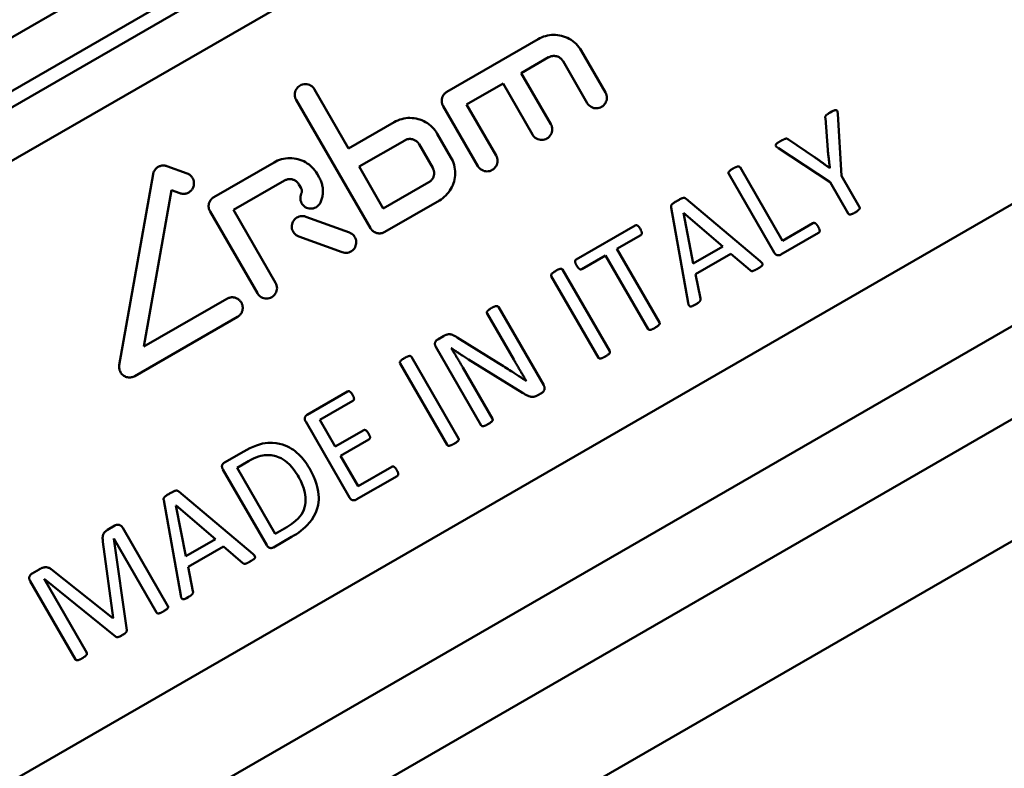
# Model space of a CAD drawing. Extents: x 399 to 5882, y 105 to 594.
# Drawn here: x 450 to 480, y 227 to 250 of the extents above; entities that cross this region are included whole.
import ezdxf

# ---------------------------------------------------------------- set-up
doc = ezdxf.new("R2010")
doc.units = 0
doc.layers.add('AM_0', color=7, linetype='CONTINUOUS', lineweight=50)

# ---------------------------------------------------------------- blocks, each defined once
blk = doc.blocks.new('1_2')
at = {"layer": 'AM_0'}
for p, q in [((36.567, 19.182), (76.404, 42.182)), ((37.782, 18.25), (76.604, 40.664)), ((38.367, 18.093), (76.447, 40.079)), ((39.581, 17.161), (76.647, 38.561)), ((64.306, 25.899), (67.078, 27.499)), ((69.125, 25.873), (68.389, 27.148)), ((67.398, 26.945), (66.566, 26.465)), ((67.835, 26.828), (68.571, 25.553)), ((67.462, 24.913), (66.566, 26.465)), ((66.012, 26.145), (64.903, 25.505)), ((66.012, 26.145), (66.908, 24.593)), ((61.313, 24.171), (60.276, 25.968)), ((59.722, 25.648), (61.975, 21.745)), ((64.189, 25.462), (65.245, 23.633)), ((65.799, 23.953), (64.903, 25.505)), ((76.192, 25.22), (76.303, 23.339)), ((61.313, 24.171), (62.699, 24.971)), ((75.886, 24.133), (75.816, 25.088)), ((64.426, 23.899), (64.01, 24.62)), ((63.019, 24.417), (61.633, 23.617)), ((63.456, 24.3), (63.872, 23.579)), ((74.698, 24.445), (75.486, 23.908)), ((75.959, 23.14), (74.384, 24.176)), ((50.834, 4.777), (83.572, 23.678)), ((57.216, 22.692), (59.045, 23.748)), ((54.34, 17.574), (55.365, 23.387)), ((55.789, 23.632), (56.4, 23.409)), ((60.42, 23.286), (60.356, 23.397)), ((62.369, 22.342), (61.633, 23.617)), ((72.875, 23.399), (74.258, 21.004)), ((74.511, 21.361), (73.219, 23.598)), ((75.948, 23.57), (75.953, 23.573)), ((59.365, 23.194), (57.813, 22.298)), ((59.802, 23.077), (59.866, 22.966)), ((62.369, 22.342), (63.755, 23.142)), ((75.959, 23.14), (76.509, 22.186)), ((76.853, 22.385), (76.303, 23.339)), ((55.929, 22.9), (55.089, 18.139)), ((56.181, 22.808), (55.929, 22.9)), ((64.075, 22.588), (62.412, 21.628)), ((71.58, 22.639), (73.836, 20.737)), ((57.099, 22.255), (58.539, 19.761)), ((59.093, 20.081), (57.813, 22.298)), ((71.642, 19.473), (71.124, 22.375)), ((71.497, 22.213), (71.796, 20.665)), ((72.696, 21.185), (71.5, 22.215)), ((60.015, 22.094), (61.336, 21.613)), ((74.511, 21.361), (75.438, 21.896)), ((68.235, 20.788), (70.033, 21.826)), ((75.609, 21.598), (74.465, 20.938)), ((61.117, 21.011), (59.796, 21.492)), ((70.202, 21.534), (69.475, 21.114)), ((70.769, 18.872), (69.475, 21.114)), ((71.796, 20.665), (72.696, 21.185)), ((72.944, 20.964), (71.868, 20.343)), ((73.527, 20.461), (72.944, 20.964)), ((69.131, 20.915), (68.404, 20.496)), ((69.131, 20.915), (70.425, 18.673)), ((69.257, 17.999), (67.823, 20.482)), ((67.479, 20.284), (68.913, 17.8)), ((71.868, 20.343), (72.014, 19.601)), ((54.119, 2.962), (83.586, 19.975)), ((55.089, 18.139), (57.614, 19.597)), ((67.247, 16.962), (65.869, 19.348)), ((57.934, 19.042), (54.815, 17.241)), ((65.525, 19.149), (66.336, 17.744)), ((64.027, 18.359), (64.195, 18.456)), ((64.614, 18.418), (65.876, 17.634)), ((63.969, 18.127), (65.346, 15.741)), ((64.441, 18.091), (64.437, 18.088)), ((64.658, 15.344), (63.224, 17.827)), ((66.599, 16.731), (64.962, 17.747)), ((62.88, 17.629), (64.314, 15.145)), ((65.69, 15.94), (64.789, 17.501)), ((60.055, 16.066), (61.282, 16.774)), ((57.657, 2.17), (82.817, 16.695)), ((61.447, 16.489), (60.437, 15.906)), ((67.181, 16.726), (67.069, 16.661)), ((60.906, 15.093), (60.437, 15.906)), ((60.009, 15.854), (61.341, 13.546)), ((60.906, 15.093), (61.772, 15.593)), ((61.933, 15.315), (61.067, 14.815)), ((57.538, 14.612), (58.123, 14.95)), ((61.6, 13.891), (61.067, 14.815)), ((57.491, 14.4), (58.823, 12.092)), ((58.268, 14.654), (57.919, 14.452)), ((59.081, 12.44), (57.919, 14.452)), ((61.6, 13.891), (62.625, 14.482)), ((62.79, 14.197), (61.548, 13.48)), ((56.146, 13.727), (58.401, 11.826)), ((56.207, 10.562), (55.689, 13.464)), ((56.065, 13.304), (56.063, 13.302)), ((56.063, 13.302), (56.361, 11.754)), ((57.261, 12.274), (56.065, 13.304)), ((60.358, 0.018), (83.282, 13.253)), ((53.983, 12.56), (54.205, 12.688)), ((55.817, 10.24), (54.444, 12.618)), ((59.081, 12.44), (59.435, 12.644)), ((54.168, 12.29), (54.564, 9.503)), ((54.173, 12.293), (55.473, 10.041)), ((59.579, 12.343), (59.03, 12.026)), ((54.152, 9.88), (53.841, 12.192)), ((56.361, 11.754), (57.261, 12.274)), ((57.509, 12.053), (56.434, 11.431)), ((58.092, 11.55), (57.509, 12.053)), ((56.434, 11.431), (56.579, 10.689)), ((51.685, 11.233), (51.897, 11.356)), ((52.321, 11.321), (54.142, 9.874)), ((51.631, 10.994), (53.005, 8.616)), ((52.051, 11.067), (52.049, 11.066)), ((53.349, 8.814), (52.049, 11.066)), ((54.228, 9.309), (52.051, 11.067)), ((54.142, 9.874), (54.152, 9.88))]:
    blk.add_line(p, q, dxfattribs=at)
at = {"layer": 'AM_0', "flags": 128}
for points in [[(68.389, 27.148), (68.356, 27.201), (68.318, 27.253), (68.277, 27.303), (68.232, 27.351), (68.184, 27.395), (68.133, 27.436), (68.079, 27.474), (68.024, 27.507), (67.967, 27.536), (67.909, 27.561), (67.851, 27.582), (67.793, 27.599), (67.733, 27.611), (67.672, 27.621), (67.61, 27.626), (67.548, 27.628), (67.485, 27.625), (67.423, 27.618), (67.361, 27.607), (67.301, 27.592), (67.242, 27.574), (67.185, 27.552), (67.13, 27.527), (67.078, 27.499)], [(67.398, 26.945), (67.415, 26.954), (67.433, 26.962), (67.452, 26.97), (67.472, 26.976), (67.492, 26.981), (67.513, 26.985), (67.533, 26.987), (67.554, 26.988), (67.575, 26.987), (67.596, 26.985), (67.616, 26.982), (67.636, 26.978), (67.655, 26.972), (67.675, 26.965), (67.694, 26.957), (67.713, 26.947), (67.732, 26.936), (67.75, 26.924), (67.767, 26.91), (67.783, 26.895), (67.797, 26.879), (67.811, 26.863), (67.824, 26.846), (67.835, 26.828)], [(60.276, 25.968), (60.253, 26.002), (60.225, 26.034), (60.193, 26.062), (60.158, 26.086), (60.12, 26.104), (60.082, 26.117), (60.041, 26.125), (59.999, 26.128), (59.957, 26.125), (59.915, 26.117), (59.875, 26.103), (59.839, 26.085), (59.805, 26.063), (59.773, 26.035), (59.745, 26.003), (59.721, 25.968), (59.703, 25.93), (59.69, 25.891), (59.682, 25.851), (59.679, 25.809), (59.681, 25.766), (59.69, 25.725), (59.703, 25.685), (59.722, 25.648)], [(64.306, 25.899), (64.289, 25.888), (64.273, 25.877), (64.257, 25.863), (64.241, 25.849), (64.227, 25.834), (64.213, 25.818), (64.201, 25.8), (64.19, 25.782), (64.18, 25.764), (64.171, 25.745), (64.164, 25.726), (64.158, 25.706), (64.153, 25.686), (64.149, 25.666), (64.147, 25.645), (64.146, 25.624), (64.147, 25.603), (64.149, 25.581), (64.152, 25.56), (64.157, 25.539), (64.164, 25.519), (64.171, 25.499), (64.18, 25.48), (64.189, 25.462)], [(68.571, 25.553), (68.594, 25.518), (68.623, 25.485), (68.657, 25.456), (68.693, 25.433), (68.732, 25.415), (68.771, 25.402), (68.811, 25.395), (68.853, 25.393), (68.894, 25.396), (68.935, 25.405), (68.973, 25.419), (69.008, 25.436), (69.041, 25.458), (69.072, 25.485), (69.1, 25.515), (69.123, 25.55), (69.142, 25.587), (69.156, 25.625), (69.164, 25.665), (69.168, 25.707), (69.166, 25.751), (69.157, 25.794), (69.144, 25.835), (69.125, 25.873)], [(75.961, 25.265), (75.941, 25.254), (75.924, 25.243), (75.909, 25.234), (75.897, 25.226), (75.886, 25.219), (75.877, 25.212), (75.869, 25.206), (75.862, 25.201), (75.855, 25.195), (75.849, 25.19), (75.843, 25.184), (75.838, 25.179), (75.833, 25.174), (75.829, 25.169), (75.825, 25.164), (75.822, 25.158), (75.819, 25.153), (75.816, 25.147), (75.814, 25.141), (75.812, 25.133), (75.811, 25.124), (75.811, 25.113), (75.813, 25.1), (75.816, 25.088)], [(76.192, 25.22), (76.191, 25.23), (76.191, 25.24), (76.19, 25.25), (76.188, 25.261), (76.187, 25.271), (76.185, 25.281), (76.183, 25.291), (76.18, 25.301), (76.177, 25.309), (76.174, 25.315), (76.171, 25.321), (76.167, 25.326), (76.163, 25.33), (76.158, 25.334), (76.152, 25.337), (76.145, 25.339), (76.135, 25.34), (76.125, 25.34), (76.114, 25.338), (76.103, 25.335), (76.085, 25.329), (76.055, 25.316), (76.01, 25.293), (75.961, 25.265)], [(64.01, 24.62), (63.978, 24.672), (63.942, 24.722), (63.902, 24.771), (63.858, 24.818), (63.812, 24.861), (63.762, 24.902), (63.71, 24.939), (63.656, 24.973), (63.6, 25.002), (63.542, 25.028), (63.484, 25.05), (63.426, 25.067), (63.367, 25.081), (63.306, 25.091), (63.243, 25.097), (63.18, 25.1), (63.116, 25.098), (63.053, 25.091), (62.99, 25.081), (62.928, 25.066), (62.867, 25.047), (62.809, 25.025), (62.753, 25), (62.699, 24.971)], [(66.908, 24.593), (66.931, 24.558), (66.96, 24.526), (66.992, 24.498), (67.028, 24.474), (67.067, 24.456), (67.105, 24.443), (67.146, 24.435), (67.188, 24.433), (67.23, 24.436), (67.271, 24.445), (67.31, 24.458), (67.346, 24.476), (67.379, 24.498), (67.41, 24.525), (67.438, 24.557), (67.461, 24.591), (67.48, 24.629), (67.493, 24.667), (67.502, 24.707), (67.505, 24.749), (67.503, 24.792), (67.494, 24.835), (67.481, 24.875), (67.462, 24.913)], [(63.019, 24.417), (63.037, 24.426), (63.056, 24.435), (63.075, 24.442), (63.095, 24.449), (63.116, 24.453), (63.137, 24.457), (63.158, 24.459), (63.179, 24.46), (63.2, 24.459), (63.221, 24.457), (63.242, 24.454), (63.261, 24.449), (63.281, 24.443), (63.3, 24.436), (63.319, 24.427), (63.338, 24.417), (63.356, 24.406), (63.374, 24.394), (63.39, 24.38), (63.406, 24.366), (63.42, 24.35), (63.433, 24.334), (63.445, 24.317), (63.456, 24.3)], [(74.448, 24.392), (74.44, 24.387), (74.432, 24.383), (74.424, 24.378), (74.415, 24.373), (74.407, 24.369), (74.399, 24.364), (74.391, 24.359), (74.382, 24.354), (74.374, 24.349), (74.366, 24.344), (74.358, 24.338), (74.351, 24.333), (74.343, 24.327), (74.336, 24.321), (74.328, 24.314), (74.321, 24.308), (74.314, 24.3), (74.309, 24.292), (74.304, 24.282), (74.301, 24.27), (74.303, 24.256), (74.309, 24.242), (74.333, 24.216), (74.384, 24.176)], [(74.698, 24.445), (74.676, 24.458), (74.661, 24.465), (74.653, 24.468), (74.646, 24.469), (74.639, 24.47), (74.632, 24.47), (74.625, 24.469), (74.617, 24.469), (74.61, 24.467), (74.602, 24.465), (74.593, 24.463), (74.584, 24.46), (74.575, 24.456), (74.565, 24.452), (74.555, 24.448), (74.544, 24.443), (74.533, 24.438), (74.522, 24.432), (74.51, 24.426), (74.497, 24.42), (74.485, 24.413), (74.473, 24.406), (74.461, 24.399), (74.448, 24.392)], [(75.886, 24.133), (75.889, 24.11), (75.891, 24.088), (75.894, 24.065), (75.896, 24.042), (75.899, 24.019), (75.901, 23.996), (75.904, 23.973), (75.906, 23.95), (75.909, 23.926), (75.912, 23.903), (75.915, 23.879), (75.917, 23.856), (75.92, 23.832), (75.923, 23.809), (75.926, 23.785), (75.929, 23.761), (75.932, 23.738), (75.935, 23.714), (75.938, 23.69), (75.941, 23.667), (75.944, 23.643), (75.947, 23.62), (75.95, 23.596), (75.953, 23.573)], [(60.356, 23.397), (60.324, 23.449), (60.288, 23.499), (60.248, 23.548), (60.205, 23.594), (60.159, 23.638), (60.109, 23.679), (60.057, 23.716), (60.003, 23.749), (59.947, 23.779), (59.889, 23.805), (59.831, 23.827), (59.773, 23.844), (59.714, 23.858), (59.653, 23.868), (59.59, 23.874), (59.527, 23.877), (59.463, 23.875), (59.399, 23.869), (59.336, 23.858), (59.274, 23.843), (59.214, 23.825), (59.155, 23.802), (59.099, 23.777), (59.045, 23.748)], [(64.075, 22.588), (64.127, 22.62), (64.177, 22.656), (64.225, 22.695), (64.272, 22.739), (64.315, 22.785), (64.356, 22.834), (64.393, 22.886), (64.427, 22.94), (64.456, 22.996), (64.482, 23.053), (64.504, 23.111), (64.522, 23.169), (64.536, 23.228), (64.546, 23.289), (64.552, 23.352), (64.555, 23.415), (64.553, 23.479), (64.547, 23.543), (64.536, 23.606), (64.522, 23.669), (64.503, 23.73), (64.481, 23.789), (64.455, 23.845), (64.426, 23.899)], [(65.245, 23.633), (65.268, 23.599), (65.296, 23.567), (65.328, 23.538), (65.364, 23.515), (65.402, 23.496), (65.441, 23.483), (65.481, 23.476), (65.523, 23.473), (65.565, 23.476), (65.607, 23.484), (65.646, 23.498), (65.683, 23.516), (65.716, 23.538), (65.748, 23.566), (65.776, 23.597), (65.799, 23.633), (65.818, 23.67), (65.831, 23.709), (65.839, 23.749), (65.842, 23.791), (65.84, 23.834), (65.831, 23.876), (65.818, 23.916), (65.799, 23.953)], [(75.948, 23.57), (75.919, 23.591), (75.893, 23.611), (75.868, 23.629), (75.844, 23.646), (75.822, 23.662), (75.802, 23.678), (75.782, 23.692), (75.764, 23.706), (75.746, 23.719), (75.729, 23.732), (75.713, 23.744), (75.697, 23.756), (75.681, 23.767), (75.666, 23.779), (75.65, 23.79), (75.634, 23.802), (75.618, 23.814), (75.601, 23.826), (75.583, 23.839), (75.565, 23.852), (75.546, 23.866), (75.526, 23.88), (75.506, 23.894), (75.486, 23.908)], [(55.789, 23.632), (55.767, 23.639), (55.745, 23.644), (55.723, 23.648), (55.699, 23.65), (55.676, 23.651), (55.652, 23.65), (55.628, 23.647), (55.605, 23.642), (55.582, 23.636), (55.561, 23.628), (55.539, 23.619), (55.52, 23.608), (55.5, 23.596), (55.482, 23.582), (55.464, 23.567), (55.447, 23.551), (55.432, 23.533), (55.417, 23.514), (55.405, 23.494), (55.393, 23.474), (55.384, 23.452), (55.376, 23.431), (55.369, 23.409), (55.365, 23.387)], [(56.606, 23.053), (56.608, 23.071), (56.61, 23.09), (56.61, 23.108), (56.61, 23.127), (56.608, 23.146), (56.605, 23.165), (56.602, 23.183), (56.597, 23.201), (56.591, 23.219), (56.584, 23.236), (56.576, 23.253), (56.568, 23.269), (56.558, 23.284), (56.548, 23.299), (56.536, 23.314), (56.524, 23.328), (56.511, 23.341), (56.497, 23.354), (56.482, 23.365), (56.466, 23.376), (56.45, 23.386), (56.434, 23.395), (56.417, 23.403), (56.4, 23.409)], [(63.872, 23.579), (63.882, 23.561), (63.89, 23.542), (63.898, 23.523), (63.904, 23.502), (63.909, 23.482), (63.912, 23.461), (63.914, 23.439), (63.915, 23.418), (63.914, 23.397), (63.912, 23.376), (63.909, 23.356), (63.904, 23.336), (63.898, 23.316), (63.891, 23.297), (63.882, 23.278), (63.872, 23.259), (63.861, 23.241), (63.849, 23.224), (63.835, 23.208), (63.821, 23.192), (63.805, 23.178), (63.789, 23.165), (63.772, 23.153), (63.755, 23.142)], [(73.012, 23.563), (72.985, 23.547), (72.963, 23.532), (72.944, 23.519), (72.928, 23.508), (72.915, 23.497), (72.905, 23.487), (72.896, 23.478), (72.888, 23.471), (72.883, 23.464), (72.879, 23.459), (72.876, 23.454), (72.874, 23.45), (72.872, 23.445), (72.87, 23.44), (72.869, 23.435), (72.868, 23.43), (72.868, 23.425), (72.868, 23.421), (72.869, 23.417), (72.869, 23.413), (72.87, 23.41), (72.872, 23.406), (72.873, 23.403), (72.875, 23.399)], [(73.219, 23.598), (73.213, 23.606), (73.207, 23.612), (73.199, 23.618), (73.192, 23.621), (73.184, 23.623), (73.177, 23.624), (73.17, 23.624), (73.162, 23.624), (73.154, 23.623), (73.146, 23.621), (73.137, 23.619), (73.128, 23.617), (73.119, 23.613), (73.109, 23.61), (73.099, 23.606), (73.09, 23.602), (73.08, 23.598), (73.07, 23.593), (73.06, 23.589), (73.05, 23.584), (73.04, 23.579), (73.031, 23.573), (73.021, 23.568), (73.012, 23.563)], [(59.365, 23.194), (59.383, 23.204), (59.402, 23.212), (59.421, 23.219), (59.441, 23.226), (59.462, 23.231), (59.483, 23.234), (59.504, 23.236), (59.525, 23.237), (59.547, 23.236), (59.567, 23.234), (59.588, 23.231), (59.608, 23.226), (59.627, 23.22), (59.646, 23.213), (59.665, 23.204), (59.684, 23.194), (59.702, 23.183), (59.72, 23.171), (59.736, 23.157), (59.752, 23.143), (59.766, 23.127), (59.779, 23.111), (59.791, 23.094), (59.802, 23.077)], [(60.457, 22.525), (60.47, 22.555), (60.482, 22.586), (60.492, 22.616), (60.501, 22.647), (60.509, 22.678), (60.516, 22.709), (60.522, 22.741), (60.526, 22.774), (60.529, 22.807), (60.531, 22.84), (60.532, 22.874), (60.531, 22.907), (60.529, 22.941), (60.525, 22.974), (60.52, 23.008), (60.514, 23.041), (60.506, 23.073), (60.497, 23.106), (60.487, 23.138), (60.476, 23.169), (60.464, 23.199), (60.45, 23.229), (60.436, 23.258), (60.42, 23.286)], [(56.181, 22.808), (56.203, 22.801), (56.225, 22.796), (56.247, 22.792), (56.271, 22.789), (56.294, 22.789), (56.318, 22.79), (56.341, 22.793), (56.365, 22.797), (56.387, 22.804), (56.409, 22.812), (56.43, 22.821), (56.45, 22.831), (56.469, 22.843), (56.488, 22.857), (56.506, 22.872), (56.523, 22.889), (56.538, 22.906), (56.553, 22.925), (56.566, 22.945), (56.577, 22.966), (56.586, 22.987), (56.594, 23.009), (56.601, 23.031), (56.606, 23.053)], [(59.874, 22.79), (59.86, 22.752), (59.85, 22.712), (59.846, 22.671), (59.847, 22.628), (59.854, 22.586), (59.866, 22.546), (59.883, 22.508), (59.904, 22.473), (59.93, 22.441), (59.961, 22.411), (59.996, 22.386), (60.033, 22.366), (60.071, 22.352), (60.111, 22.342), (60.153, 22.338), (60.195, 22.339), (60.237, 22.346), (60.278, 22.358), (60.315, 22.375), (60.35, 22.396), (60.382, 22.422), (60.412, 22.453), (60.437, 22.487), (60.457, 22.525)], [(59.866, 22.966), (59.87, 22.96), (59.873, 22.953), (59.876, 22.946), (59.879, 22.939), (59.881, 22.932), (59.884, 22.924), (59.886, 22.917), (59.888, 22.909), (59.889, 22.902), (59.89, 22.894), (59.891, 22.886), (59.892, 22.879), (59.892, 22.871), (59.892, 22.863), (59.891, 22.855), (59.89, 22.848), (59.889, 22.84), (59.888, 22.833), (59.887, 22.826), (59.885, 22.818), (59.883, 22.811), (59.88, 22.804), (59.877, 22.797), (59.874, 22.79)], [(57.216, 22.692), (57.199, 22.682), (57.182, 22.67), (57.166, 22.656), (57.15, 22.642), (57.136, 22.627), (57.122, 22.61), (57.11, 22.593), (57.099, 22.575), (57.089, 22.557), (57.08, 22.537), (57.073, 22.518), (57.067, 22.499), (57.062, 22.479), (57.059, 22.459), (57.057, 22.438), (57.056, 22.417), (57.056, 22.395), (57.058, 22.374), (57.062, 22.353), (57.067, 22.332), (57.073, 22.312), (57.081, 22.292), (57.089, 22.273), (57.099, 22.255)], [(71.304, 22.577), (71.274, 22.559), (71.249, 22.544), (71.227, 22.53), (71.209, 22.519), (71.194, 22.508), (71.181, 22.499), (71.171, 22.491), (71.163, 22.484), (71.157, 22.478), (71.151, 22.472), (71.146, 22.466), (71.141, 22.46), (71.136, 22.453), (71.132, 22.446), (71.128, 22.439), (71.125, 22.432), (71.123, 22.425), (71.122, 22.418), (71.121, 22.411), (71.121, 22.404), (71.121, 22.397), (71.122, 22.389), (71.123, 22.382), (71.124, 22.375)], [(71.58, 22.639), (71.577, 22.642), (71.573, 22.645), (71.569, 22.648), (71.564, 22.651), (71.56, 22.654), (71.556, 22.656), (71.552, 22.658), (71.547, 22.66), (71.542, 22.662), (71.538, 22.664), (71.531, 22.665), (71.521, 22.667), (71.508, 22.667), (71.493, 22.665), (71.477, 22.661), (71.46, 22.656), (71.442, 22.649), (71.424, 22.641), (71.405, 22.632), (71.386, 22.622), (71.365, 22.611), (71.345, 22.6), (71.324, 22.588), (71.304, 22.577)], [(76.509, 22.186), (76.511, 22.183), (76.514, 22.18), (76.516, 22.177), (76.519, 22.174), (76.522, 22.171), (76.525, 22.169), (76.53, 22.166), (76.536, 22.163), (76.543, 22.161), (76.55, 22.16), (76.557, 22.16), (76.564, 22.16), (76.572, 22.161), (76.581, 22.163), (76.591, 22.165), (76.603, 22.169), (76.615, 22.173), (76.628, 22.178), (76.642, 22.183), (76.656, 22.19), (76.672, 22.197), (76.688, 22.205), (76.704, 22.214), (76.719, 22.223)], [(76.719, 22.223), (76.738, 22.234), (76.755, 22.244), (76.769, 22.254), (76.783, 22.263), (76.794, 22.272), (76.804, 22.28), (76.813, 22.287), (76.82, 22.294), (76.827, 22.299), (76.832, 22.305), (76.836, 22.309), (76.841, 22.314), (76.844, 22.318), (76.847, 22.322), (76.85, 22.327), (76.853, 22.331), (76.855, 22.335), (76.857, 22.339), (76.858, 22.344), (76.86, 22.349), (76.86, 22.354), (76.86, 22.363), (76.858, 22.374), (76.853, 22.385)], [(60.015, 22.094), (59.976, 22.105), (59.935, 22.112), (59.892, 22.113), (59.85, 22.108), (59.809, 22.098), (59.77, 22.083), (59.734, 22.064), (59.701, 22.039), (59.67, 22.01), (59.643, 21.977), (59.621, 21.941), (59.605, 21.903), (59.593, 21.864), (59.587, 21.823), (59.585, 21.781), (59.59, 21.738), (59.6, 21.697), (59.615, 21.658), (59.635, 21.622), (59.659, 21.589), (59.688, 21.558), (59.721, 21.531), (59.757, 21.509), (59.796, 21.492)], [(75.594, 21.788), (75.591, 21.794), (75.587, 21.8), (75.584, 21.805), (75.581, 21.811), (75.577, 21.817), (75.574, 21.822), (75.57, 21.828), (75.566, 21.834), (75.563, 21.839), (75.559, 21.845), (75.555, 21.85), (75.551, 21.855), (75.547, 21.86), (75.542, 21.865), (75.538, 21.87), (75.533, 21.875), (75.528, 21.88), (75.523, 21.884), (75.518, 21.888), (75.513, 21.892), (75.499, 21.899), (75.475, 21.906), (75.455, 21.903), (75.438, 21.896)], [(61.117, 21.011), (61.156, 21), (61.197, 20.994), (61.239, 20.992), (61.281, 20.997), (61.323, 21.007), (61.362, 21.022), (61.397, 21.042), (61.431, 21.066), (61.461, 21.095), (61.488, 21.128), (61.51, 21.164), (61.527, 21.203), (61.538, 21.242), (61.545, 21.282), (61.546, 21.325), (61.542, 21.367), (61.531, 21.408), (61.516, 21.447), (61.497, 21.483), (61.473, 21.516), (61.444, 21.547), (61.41, 21.574), (61.374, 21.596), (61.336, 21.613)], [(61.975, 21.745), (61.986, 21.728), (61.998, 21.711), (62.011, 21.695), (62.026, 21.679), (62.041, 21.665), (62.057, 21.651), (62.075, 21.639), (62.093, 21.627), (62.112, 21.618), (62.131, 21.609), (62.15, 21.602), (62.169, 21.596), (62.189, 21.591), (62.21, 21.588), (62.23, 21.586), (62.252, 21.585), (62.273, 21.586), (62.294, 21.588), (62.315, 21.591), (62.336, 21.596), (62.356, 21.602), (62.376, 21.61), (62.394, 21.618), (62.412, 21.628)], [(70.187, 21.717), (70.179, 21.731), (70.171, 21.743), (70.164, 21.755), (70.157, 21.765), (70.15, 21.775), (70.144, 21.783), (70.138, 21.79), (70.133, 21.797), (70.127, 21.803), (70.121, 21.809), (70.115, 21.814), (70.108, 21.819), (70.1, 21.824), (70.091, 21.828), (70.081, 21.832), (70.072, 21.834), (70.064, 21.835), (70.058, 21.835), (70.053, 21.834), (70.049, 21.833), (70.045, 21.832), (70.041, 21.83), (70.037, 21.829), (70.033, 21.826)], [(70.202, 21.534), (70.204, 21.535), (70.206, 21.536), (70.208, 21.538), (70.21, 21.539), (70.212, 21.541), (70.213, 21.542), (70.215, 21.544), (70.217, 21.546), (70.218, 21.547), (70.22, 21.549), (70.221, 21.551), (70.223, 21.554), (70.225, 21.557), (70.227, 21.561), (70.229, 21.565), (70.23, 21.571), (70.232, 21.578), (70.233, 21.587), (70.233, 21.6), (70.232, 21.615), (70.227, 21.633), (70.218, 21.657), (70.204, 21.686), (70.187, 21.717)], [(75.609, 21.598), (75.613, 21.601), (75.617, 21.603), (75.62, 21.606), (75.624, 21.609), (75.627, 21.612), (75.63, 21.615), (75.633, 21.619), (75.635, 21.623), (75.637, 21.628), (75.64, 21.635), (75.641, 21.642), (75.642, 21.65), (75.642, 21.659), (75.642, 21.668), (75.641, 21.677), (75.639, 21.687), (75.637, 21.697), (75.633, 21.707), (75.629, 21.719), (75.624, 21.731), (75.617, 21.745), (75.61, 21.759), (75.602, 21.774), (75.594, 21.788)], [(74.258, 21.004), (74.265, 20.992), (74.272, 20.981), (74.28, 20.971), (74.288, 20.961), (74.297, 20.952), (74.307, 20.943), (74.317, 20.936), (74.328, 20.929), (74.339, 20.925), (74.349, 20.921), (74.359, 20.919), (74.368, 20.918), (74.376, 20.918), (74.385, 20.918), (74.393, 20.918), (74.402, 20.918), (74.41, 20.919), (74.418, 20.921), (74.427, 20.922), (74.435, 20.925), (74.443, 20.927), (74.45, 20.93), (74.458, 20.934), (74.465, 20.938)], [(68.235, 20.788), (68.229, 20.784), (68.223, 20.78), (68.218, 20.775), (68.213, 20.768), (68.209, 20.76), (68.206, 20.75), (68.205, 20.74), (68.204, 20.731), (68.205, 20.723), (68.205, 20.716), (68.207, 20.708), (68.208, 20.701), (68.211, 20.693), (68.213, 20.685), (68.216, 20.676), (68.219, 20.668), (68.223, 20.659), (68.226, 20.651), (68.23, 20.642), (68.234, 20.634), (68.239, 20.625), (68.243, 20.617), (68.248, 20.608), (68.252, 20.6)], [(73.762, 20.516), (73.774, 20.522), (73.785, 20.529), (73.797, 20.536), (73.809, 20.544), (73.821, 20.551), (73.833, 20.559), (73.844, 20.566), (73.855, 20.573), (73.865, 20.581), (73.875, 20.589), (73.884, 20.597), (73.892, 20.607), (73.899, 20.617), (73.903, 20.629), (73.904, 20.641), (73.903, 20.654), (73.898, 20.667), (73.891, 20.678), (73.883, 20.689), (73.875, 20.7), (73.866, 20.71), (73.856, 20.719), (73.846, 20.728), (73.836, 20.737)], [(67.615, 20.447), (67.603, 20.44), (67.585, 20.429), (67.564, 20.415), (67.541, 20.398), (67.518, 20.379), (67.497, 20.359), (67.485, 20.346), (67.481, 20.339), (67.478, 20.334), (67.476, 20.33), (67.474, 20.325), (67.473, 20.32), (67.472, 20.315), (67.472, 20.311), (67.472, 20.307), (67.472, 20.304), (67.472, 20.301), (67.473, 20.298), (67.474, 20.296), (67.474, 20.293), (67.475, 20.291), (67.476, 20.288), (67.478, 20.286), (67.479, 20.284)], [(67.823, 20.482), (67.82, 20.486), (67.817, 20.49), (67.814, 20.494), (67.81, 20.497), (67.806, 20.5), (67.799, 20.504), (67.792, 20.507), (67.783, 20.508), (67.775, 20.509), (67.766, 20.508), (67.757, 20.507), (67.747, 20.505), (67.737, 20.502), (67.726, 20.499), (67.715, 20.495), (67.704, 20.491), (67.693, 20.486), (67.681, 20.482), (67.67, 20.476), (67.659, 20.471), (67.648, 20.465), (67.637, 20.459), (67.626, 20.453), (67.615, 20.447)], [(68.252, 20.6), (68.275, 20.564), (68.301, 20.531), (68.322, 20.51), (68.334, 20.501), (68.338, 20.498), (68.343, 20.496), (68.348, 20.493), (68.352, 20.491), (68.357, 20.49), (68.362, 20.488), (68.367, 20.488), (68.371, 20.487), (68.375, 20.487), (68.378, 20.487), (68.381, 20.488), (68.384, 20.488), (68.386, 20.489), (68.389, 20.489), (68.391, 20.49), (68.394, 20.491), (68.396, 20.492), (68.399, 20.493), (68.401, 20.494), (68.404, 20.496)], [(73.527, 20.461), (73.534, 20.457), (73.54, 20.454), (73.547, 20.45), (73.554, 20.447), (73.561, 20.443), (73.567, 20.44), (73.575, 20.439), (73.582, 20.438), (73.589, 20.438), (73.596, 20.438), (73.604, 20.44), (73.612, 20.441), (73.62, 20.444), (73.629, 20.447), (73.639, 20.451), (73.649, 20.455), (73.66, 20.46), (73.673, 20.467), (73.687, 20.474), (73.701, 20.481), (73.717, 20.49), (73.732, 20.498), (73.747, 20.507), (73.762, 20.516)], [(58.539, 19.761), (58.562, 19.727), (58.589, 19.695), (58.622, 19.667), (58.657, 19.643), (58.695, 19.625), (58.734, 19.612), (58.774, 19.604), (58.816, 19.601), (58.858, 19.604), (58.9, 19.612), (58.939, 19.626), (58.976, 19.644), (59.009, 19.666), (59.041, 19.694), (59.069, 19.725), (59.093, 19.761), (59.111, 19.798), (59.125, 19.837), (59.133, 19.877), (59.136, 19.919), (59.133, 19.962), (59.125, 20.004), (59.111, 20.044), (59.093, 20.081)], [(58.051, 19.479), (58.04, 19.497), (58.028, 19.514), (58.015, 19.53), (58, 19.546), (57.985, 19.56), (57.968, 19.574), (57.95, 19.586), (57.932, 19.598), (57.913, 19.607), (57.894, 19.616), (57.875, 19.623), (57.855, 19.629), (57.836, 19.633), (57.815, 19.637), (57.794, 19.639), (57.773, 19.639), (57.752, 19.639), (57.731, 19.637), (57.71, 19.633), (57.69, 19.628), (57.67, 19.622), (57.65, 19.615), (57.632, 19.606), (57.614, 19.597)], [(57.934, 19.042), (57.951, 19.053), (57.968, 19.065), (57.984, 19.078), (57.999, 19.092), (58.014, 19.107), (58.027, 19.124), (58.04, 19.141), (58.051, 19.159), (58.061, 19.177), (58.069, 19.196), (58.077, 19.216), (58.083, 19.235), (58.087, 19.255), (58.091, 19.275), (58.093, 19.296), (58.094, 19.317), (58.093, 19.339), (58.091, 19.36), (58.088, 19.381), (58.083, 19.402), (58.077, 19.423), (58.069, 19.442), (58.061, 19.461), (58.051, 19.479)], [(71.642, 19.473), (71.646, 19.455), (71.65, 19.437), (71.656, 19.419), (71.663, 19.402), (71.669, 19.389), (71.674, 19.381), (71.679, 19.376), (71.684, 19.371), (71.69, 19.366), (71.696, 19.363), (71.703, 19.36), (71.709, 19.359), (71.716, 19.358), (71.724, 19.358), (71.731, 19.359), (71.738, 19.36), (71.746, 19.363), (71.757, 19.366), (71.77, 19.371), (71.786, 19.378), (71.805, 19.388), (71.825, 19.398), (71.845, 19.409), (71.864, 19.42)], [(71.864, 19.42), (71.884, 19.431), (71.901, 19.442), (71.916, 19.451), (71.929, 19.46), (71.941, 19.467), (71.95, 19.474), (71.958, 19.48), (71.965, 19.485), (71.97, 19.489), (71.975, 19.493), (71.978, 19.496), (71.981, 19.499), (71.985, 19.503), (71.99, 19.508), (71.995, 19.514), (72, 19.521), (72.005, 19.529), (72.009, 19.538), (72.012, 19.548), (72.015, 19.557), (72.016, 19.567), (72.016, 19.578), (72.015, 19.589), (72.014, 19.601)], [(65.664, 19.314), (65.63, 19.294), (65.605, 19.278), (65.587, 19.266), (65.576, 19.257), (65.568, 19.251), (65.561, 19.245), (65.555, 19.24), (65.549, 19.234), (65.545, 19.229), (65.541, 19.224), (65.537, 19.22), (65.534, 19.215), (65.531, 19.211), (65.529, 19.207), (65.527, 19.202), (65.524, 19.198), (65.522, 19.193), (65.521, 19.188), (65.52, 19.184), (65.519, 19.178), (65.519, 19.171), (65.52, 19.164), (65.522, 19.156), (65.525, 19.149)], [(65.869, 19.348), (65.866, 19.352), (65.863, 19.356), (65.859, 19.36), (65.855, 19.363), (65.851, 19.366), (65.844, 19.369), (65.836, 19.372), (65.826, 19.373), (65.815, 19.374), (65.806, 19.374), (65.799, 19.373), (65.792, 19.372), (65.784, 19.37), (65.775, 19.368), (65.767, 19.365), (65.757, 19.361), (65.747, 19.357), (65.736, 19.352), (65.724, 19.346), (65.712, 19.34), (65.7, 19.334), (65.688, 19.327), (65.676, 19.321), (65.664, 19.314)], [(70.635, 18.71), (70.647, 18.717), (70.662, 18.726), (70.678, 18.736), (70.694, 18.748), (70.711, 18.76), (70.728, 18.774), (70.743, 18.788), (70.755, 18.799), (70.762, 18.808), (70.766, 18.814), (70.769, 18.819), (70.772, 18.824), (70.774, 18.829), (70.775, 18.834), (70.776, 18.84), (70.776, 18.844), (70.776, 18.849), (70.776, 18.853), (70.775, 18.856), (70.774, 18.859), (70.773, 18.863), (70.772, 18.866), (70.771, 18.869), (70.769, 18.872)], [(70.425, 18.673), (70.428, 18.669), (70.431, 18.665), (70.435, 18.661), (70.439, 18.657), (70.445, 18.654), (70.453, 18.65), (70.462, 18.648), (70.472, 18.647), (70.481, 18.647), (70.491, 18.649), (70.502, 18.651), (70.513, 18.654), (70.524, 18.657), (70.535, 18.661), (70.546, 18.666), (70.557, 18.67), (70.568, 18.675), (70.578, 18.68), (70.587, 18.684), (70.597, 18.689), (70.607, 18.694), (70.616, 18.699), (70.626, 18.705), (70.635, 18.71)], [(64.027, 18.359), (64.017, 18.353), (64.007, 18.346), (63.998, 18.338), (63.989, 18.33), (63.981, 18.322), (63.974, 18.313), (63.967, 18.303), (63.96, 18.293), (63.955, 18.283), (63.95, 18.273), (63.946, 18.262), (63.942, 18.252), (63.94, 18.242), (63.939, 18.231), (63.939, 18.22), (63.939, 18.209), (63.941, 18.198), (63.943, 18.188), (63.946, 18.177), (63.95, 18.167), (63.954, 18.157), (63.958, 18.146), (63.963, 18.137), (63.969, 18.127)], [(64.614, 18.418), (64.573, 18.443), (64.537, 18.463), (64.503, 18.48), (64.472, 18.493), (64.444, 18.503), (64.42, 18.509), (64.399, 18.513), (64.381, 18.514), (64.366, 18.515), (64.353, 18.514), (64.339, 18.513), (64.327, 18.511), (64.314, 18.508), (64.302, 18.505), (64.291, 18.501), (64.279, 18.497), (64.269, 18.493), (64.258, 18.488), (64.247, 18.483), (64.236, 18.478), (64.226, 18.473), (64.215, 18.467), (64.205, 18.462), (64.195, 18.456)], [(64.789, 17.501), (64.774, 17.525), (64.76, 17.55), (64.746, 17.574), (64.732, 17.599), (64.717, 17.624), (64.703, 17.648), (64.688, 17.673), (64.674, 17.698), (64.659, 17.722), (64.644, 17.747), (64.63, 17.772), (64.615, 17.796), (64.6, 17.821), (64.585, 17.845), (64.571, 17.87), (64.556, 17.894), (64.541, 17.919), (64.526, 17.943), (64.511, 17.967), (64.496, 17.992), (64.481, 18.016), (64.467, 18.04), (64.452, 18.064), (64.437, 18.088)], [(64.441, 18.091), (64.453, 18.083), (64.466, 18.074), (64.479, 18.064), (64.492, 18.055), (64.507, 18.045), (64.522, 18.034), (64.538, 18.023), (64.555, 18.012), (64.572, 18), (64.591, 17.987), (64.61, 17.974), (64.631, 17.96), (64.653, 17.946), (64.675, 17.931), (64.699, 17.915), (64.724, 17.899), (64.75, 17.882), (64.777, 17.865), (64.805, 17.847), (64.835, 17.828), (64.866, 17.808), (64.898, 17.788), (64.93, 17.767), (64.962, 17.747)], [(69.122, 17.837), (69.134, 17.844), (69.148, 17.852), (69.162, 17.861), (69.177, 17.871), (69.193, 17.883), (69.209, 17.895), (69.224, 17.908), (69.237, 17.92), (69.245, 17.93), (69.251, 17.937), (69.254, 17.941), (69.257, 17.946), (69.259, 17.95), (69.261, 17.955), (69.262, 17.96), (69.263, 17.965), (69.264, 17.97), (69.264, 17.974), (69.263, 17.979), (69.263, 17.983), (69.262, 17.987), (69.26, 17.991), (69.259, 17.995), (69.257, 17.999)], [(63.017, 17.792), (63.002, 17.783), (62.981, 17.77), (62.957, 17.754), (62.931, 17.734), (62.906, 17.712), (62.89, 17.694), (62.883, 17.685), (62.88, 17.681), (62.878, 17.676), (62.876, 17.671), (62.874, 17.666), (62.873, 17.661), (62.873, 17.657), (62.873, 17.653), (62.873, 17.65), (62.874, 17.647), (62.874, 17.645), (62.875, 17.642), (62.875, 17.64), (62.876, 17.638), (62.877, 17.635), (62.878, 17.633), (62.879, 17.631), (62.88, 17.629)], [(63.224, 17.827), (63.222, 17.832), (63.219, 17.836), (63.215, 17.839), (63.211, 17.842), (63.207, 17.846), (63.201, 17.849), (63.194, 17.852), (63.185, 17.853), (63.177, 17.854), (63.169, 17.854), (63.16, 17.852), (63.151, 17.851), (63.14, 17.848), (63.13, 17.845), (63.119, 17.841), (63.108, 17.837), (63.096, 17.832), (63.085, 17.827), (63.073, 17.822), (63.062, 17.817), (63.051, 17.811), (63.039, 17.805), (63.028, 17.798), (63.017, 17.792)], [(66.336, 17.744), (66.352, 17.718), (66.367, 17.691), (66.382, 17.665), (66.398, 17.638), (66.414, 17.61), (66.43, 17.583), (66.446, 17.555), (66.462, 17.528), (66.478, 17.5), (66.495, 17.472), (66.511, 17.444), (66.527, 17.416), (66.544, 17.388), (66.56, 17.361), (66.576, 17.333), (66.593, 17.305), (66.609, 17.278), (66.625, 17.251), (66.641, 17.224), (66.657, 17.197), (66.673, 17.17), (66.688, 17.144), (66.704, 17.117), (66.72, 17.091)], [(68.913, 17.8), (68.916, 17.795), (68.92, 17.791), (68.924, 17.787), (68.929, 17.783), (68.935, 17.779), (68.944, 17.776), (68.954, 17.774), (68.963, 17.774), (68.973, 17.775), (68.984, 17.776), (68.995, 17.779), (69.006, 17.783), (69.018, 17.786), (69.029, 17.791), (69.04, 17.795), (69.051, 17.8), (69.06, 17.804), (69.069, 17.808), (69.078, 17.813), (69.087, 17.817), (69.096, 17.822), (69.105, 17.827), (69.114, 17.832), (69.122, 17.837)], [(54.34, 17.574), (54.336, 17.544), (54.335, 17.514), (54.337, 17.483), (54.342, 17.452), (54.35, 17.421), (54.361, 17.392), (54.374, 17.365), (54.39, 17.339), (54.408, 17.314), (54.43, 17.291), (54.453, 17.27), (54.478, 17.252), (54.505, 17.236), (54.532, 17.223), (54.56, 17.213), (54.588, 17.206), (54.617, 17.201), (54.647, 17.199), (54.676, 17.199), (54.706, 17.203), (54.735, 17.209), (54.763, 17.218), (54.79, 17.229), (54.815, 17.241)], [(66.72, 17.091), (66.691, 17.11), (66.663, 17.128), (66.637, 17.145), (66.612, 17.162), (66.587, 17.178), (66.563, 17.194), (66.539, 17.209), (66.514, 17.225), (66.489, 17.242), (66.462, 17.259), (66.434, 17.277), (66.404, 17.296), (66.372, 17.317), (66.336, 17.341), (66.297, 17.366), (66.255, 17.393), (66.211, 17.422), (66.164, 17.452), (66.117, 17.482), (66.069, 17.513), (66.021, 17.544), (65.973, 17.574), (65.924, 17.604), (65.876, 17.634)], [(61.435, 16.667), (61.407, 16.711), (61.391, 16.733), (61.381, 16.744), (61.372, 16.753), (61.364, 16.76), (61.357, 16.766), (61.351, 16.769), (61.346, 16.773), (61.341, 16.775), (61.336, 16.778), (61.33, 16.78), (61.325, 16.781), (61.319, 16.782), (61.314, 16.783), (61.31, 16.783), (61.306, 16.783), (61.303, 16.782), (61.3, 16.782), (61.297, 16.781), (61.294, 16.78), (61.291, 16.779), (61.288, 16.777), (61.285, 16.776), (61.282, 16.774)], [(67.181, 16.726), (67.198, 16.736), (67.213, 16.749), (67.227, 16.762), (67.239, 16.776), (67.249, 16.79), (67.256, 16.803), (67.262, 16.815), (67.267, 16.827), (67.27, 16.837), (67.272, 16.845), (67.273, 16.852), (67.273, 16.858), (67.274, 16.865), (67.274, 16.872), (67.274, 16.88), (67.273, 16.888), (67.272, 16.897), (67.27, 16.906), (67.267, 16.916), (67.264, 16.925), (67.26, 16.935), (67.256, 16.944), (67.251, 16.953), (67.247, 16.962)], [(61.447, 16.489), (61.453, 16.493), (61.459, 16.498), (61.464, 16.503), (61.469, 16.511), (61.475, 16.524), (61.478, 16.539), (61.478, 16.551), (61.477, 16.561), (61.476, 16.57), (61.473, 16.58), (61.471, 16.589), (61.468, 16.598), (61.465, 16.606), (61.462, 16.614), (61.459, 16.62), (61.456, 16.626), (61.454, 16.631), (61.451, 16.636), (61.449, 16.642), (61.446, 16.647), (61.443, 16.652), (61.441, 16.657), (61.438, 16.662), (61.435, 16.667)], [(66.599, 16.731), (66.641, 16.706), (66.681, 16.683), (66.72, 16.663), (66.759, 16.646), (66.797, 16.632), (66.832, 16.621), (66.86, 16.614), (66.882, 16.611), (66.898, 16.61), (66.91, 16.609), (66.922, 16.61), (66.933, 16.61), (66.944, 16.612), (66.955, 16.614), (66.967, 16.617), (66.978, 16.62), (66.989, 16.623), (67.001, 16.628), (67.013, 16.633), (67.024, 16.638), (67.036, 16.643), (67.047, 16.649), (67.058, 16.655), (67.069, 16.661)], [(60.055, 16.066), (60.048, 16.062), (60.041, 16.057), (60.035, 16.052), (60.029, 16.046), (60.023, 16.041), (60.017, 16.034), (60.012, 16.028), (60.007, 16.021), (60.002, 16.014), (59.998, 16.007), (59.994, 16), (59.99, 15.993), (59.987, 15.985), (59.983, 15.975), (59.981, 15.965), (59.979, 15.953), (59.979, 15.94), (59.981, 15.927), (59.983, 15.914), (59.987, 15.902), (59.991, 15.889), (59.996, 15.877), (60.002, 15.865), (60.009, 15.854)], [(65.553, 15.776), (65.57, 15.786), (65.588, 15.797), (65.606, 15.809), (65.623, 15.821), (65.64, 15.834), (65.657, 15.848), (65.67, 15.861), (65.679, 15.871), (65.685, 15.878), (65.688, 15.883), (65.691, 15.887), (65.693, 15.892), (65.695, 15.897), (65.696, 15.903), (65.697, 15.907), (65.697, 15.912), (65.697, 15.916), (65.697, 15.92), (65.696, 15.923), (65.695, 15.927), (65.694, 15.93), (65.693, 15.933), (65.692, 15.937), (65.69, 15.94)], [(61.923, 15.489), (61.916, 15.502), (61.908, 15.515), (61.9, 15.526), (61.893, 15.537), (61.887, 15.547), (61.88, 15.555), (61.874, 15.563), (61.868, 15.569), (61.862, 15.576), (61.855, 15.582), (61.847, 15.587), (61.839, 15.592), (61.83, 15.596), (61.82, 15.599), (61.81, 15.601), (61.802, 15.602), (61.797, 15.602), (61.793, 15.601), (61.789, 15.6), (61.786, 15.599), (61.782, 15.598), (61.779, 15.597), (61.775, 15.595), (61.772, 15.593)], [(65.346, 15.741), (65.349, 15.737), (65.352, 15.733), (65.355, 15.729), (65.359, 15.726), (65.364, 15.723), (65.37, 15.719), (65.377, 15.717), (65.385, 15.715), (65.393, 15.714), (65.401, 15.714), (65.409, 15.715), (65.418, 15.717), (65.428, 15.719), (65.438, 15.722), (65.449, 15.726), (65.46, 15.73), (65.471, 15.734), (65.483, 15.739), (65.495, 15.745), (65.507, 15.751), (65.518, 15.757), (65.53, 15.763), (65.542, 15.77), (65.553, 15.776)], [(61.933, 15.315), (61.935, 15.317), (61.938, 15.319), (61.941, 15.321), (61.943, 15.323), (61.946, 15.325), (61.948, 15.327), (61.95, 15.329), (61.952, 15.332), (61.954, 15.334), (61.956, 15.337), (61.958, 15.341), (61.96, 15.345), (61.962, 15.349), (61.963, 15.354), (61.965, 15.36), (61.966, 15.369), (61.966, 15.379), (61.965, 15.391), (61.963, 15.404), (61.958, 15.418), (61.952, 15.435), (61.943, 15.453), (61.933, 15.471), (61.923, 15.489)], [(64.524, 15.182), (64.538, 15.19), (64.554, 15.2), (64.571, 15.211), (64.588, 15.223), (64.605, 15.236), (64.622, 15.25), (64.636, 15.263), (64.646, 15.274), (64.652, 15.281), (64.655, 15.286), (64.658, 15.291), (64.661, 15.296), (64.663, 15.301), (64.664, 15.306), (64.665, 15.311), (64.665, 15.316), (64.665, 15.32), (64.665, 15.324), (64.664, 15.327), (64.664, 15.331), (64.663, 15.334), (64.661, 15.338), (64.66, 15.341), (64.658, 15.344)], [(60.123, 14.433), (60.088, 14.492), (60.051, 14.549), (60.013, 14.606), (59.972, 14.66), (59.93, 14.714), (59.886, 14.766), (59.839, 14.815), (59.791, 14.863), (59.741, 14.909), (59.688, 14.952), (59.634, 14.993), (59.578, 15.03), (59.519, 15.065), (59.458, 15.096), (59.388, 15.128), (59.307, 15.157), (59.216, 15.182), (59.113, 15.2), (58.998, 15.21), (58.861, 15.208), (58.698, 15.184), (58.508, 15.131), (58.311, 15.049), (58.123, 14.95)], [(64.314, 15.145), (64.317, 15.14), (64.321, 15.136), (64.325, 15.132), (64.33, 15.128), (64.336, 15.125), (64.344, 15.121), (64.353, 15.119), (64.362, 15.119), (64.371, 15.119), (64.381, 15.121), (64.392, 15.123), (64.403, 15.126), (64.414, 15.13), (64.425, 15.134), (64.436, 15.138), (64.447, 15.143), (64.457, 15.147), (64.467, 15.152), (64.477, 15.156), (64.486, 15.161), (64.496, 15.166), (64.505, 15.171), (64.515, 15.177), (64.524, 15.182)], [(58.268, 14.654), (58.341, 14.694), (58.416, 14.731), (58.492, 14.764), (58.57, 14.792), (58.64, 14.812), (58.703, 14.825), (58.759, 14.833), (58.81, 14.837), (58.859, 14.838), (58.908, 14.837), (58.957, 14.833), (59.006, 14.826), (59.055, 14.816), (59.103, 14.803), (59.153, 14.787), (59.206, 14.765), (59.262, 14.738), (59.321, 14.704), (59.382, 14.663), (59.445, 14.613), (59.516, 14.547), (59.597, 14.459), (59.683, 14.347), (59.77, 14.21)], [(57.538, 14.612), (57.531, 14.609), (57.525, 14.604), (57.519, 14.6), (57.514, 14.595), (57.508, 14.59), (57.503, 14.585), (57.498, 14.58), (57.494, 14.574), (57.489, 14.568), (57.485, 14.562), (57.481, 14.555), (57.478, 14.549), (57.474, 14.542), (57.471, 14.535), (57.468, 14.527), (57.464, 14.517), (57.462, 14.504), (57.462, 14.488), (57.463, 14.473), (57.466, 14.458), (57.471, 14.443), (57.477, 14.428), (57.483, 14.414), (57.491, 14.4)], [(59.579, 12.343), (59.652, 12.387), (59.724, 12.433), (59.795, 12.481), (59.863, 12.532), (59.93, 12.586), (59.994, 12.643), (60.057, 12.704), (60.125, 12.78), (60.194, 12.87), (60.259, 12.975), (60.317, 13.093), (60.358, 13.207), (60.383, 13.31), (60.397, 13.4), (60.403, 13.474), (60.404, 13.548), (60.4, 13.632), (60.389, 13.726), (60.369, 13.831), (60.339, 13.947), (60.297, 14.072), (60.245, 14.195), (60.187, 14.316), (60.123, 14.433)], [(62.779, 14.379), (62.764, 14.405), (62.751, 14.424), (62.741, 14.438), (62.734, 14.448), (62.728, 14.455), (62.722, 14.461), (62.715, 14.468), (62.708, 14.473), (62.701, 14.478), (62.694, 14.482), (62.688, 14.485), (62.682, 14.487), (62.676, 14.489), (62.672, 14.49), (62.668, 14.491), (62.663, 14.491), (62.658, 14.491), (62.654, 14.491), (62.649, 14.491), (62.644, 14.49), (62.639, 14.488), (62.634, 14.487), (62.629, 14.485), (62.625, 14.482)], [(62.79, 14.197), (62.795, 14.2), (62.8, 14.204), (62.804, 14.208), (62.808, 14.212), (62.812, 14.217), (62.815, 14.222), (62.817, 14.227), (62.819, 14.233), (62.821, 14.239), (62.822, 14.245), (62.823, 14.252), (62.824, 14.259), (62.824, 14.267), (62.823, 14.274), (62.822, 14.282), (62.819, 14.291), (62.817, 14.3), (62.813, 14.31), (62.809, 14.321), (62.804, 14.332), (62.798, 14.344), (62.792, 14.356), (62.785, 14.368), (62.779, 14.379)], [(59.77, 14.21), (59.796, 14.164), (59.821, 14.117), (59.846, 14.07), (59.869, 14.022), (59.891, 13.973), (59.911, 13.924), (59.93, 13.874), (59.947, 13.823), (59.965, 13.764), (59.981, 13.698), (59.995, 13.627), (60.004, 13.55), (60.007, 13.472), (60.004, 13.394), (59.994, 13.317), (59.976, 13.241), (59.95, 13.167), (59.918, 13.098), (59.88, 13.032), (59.835, 12.97), (59.781, 12.906), (59.701, 12.83), (59.588, 12.741), (59.435, 12.644)], [(55.869, 13.665), (55.841, 13.649), (55.817, 13.635), (55.797, 13.622), (55.779, 13.61), (55.764, 13.6), (55.752, 13.592), (55.741, 13.584), (55.733, 13.577), (55.726, 13.571), (55.72, 13.565), (55.715, 13.559), (55.71, 13.554), (55.705, 13.547), (55.7, 13.54), (55.696, 13.533), (55.692, 13.525), (55.69, 13.518), (55.688, 13.511), (55.686, 13.503), (55.686, 13.495), (55.686, 13.488), (55.687, 13.48), (55.688, 13.472), (55.689, 13.464)], [(56.146, 13.727), (56.142, 13.731), (56.138, 13.734), (56.134, 13.737), (56.13, 13.739), (56.126, 13.742), (56.122, 13.745), (56.117, 13.747), (56.113, 13.749), (56.108, 13.751), (56.104, 13.752), (56.097, 13.754), (56.088, 13.755), (56.075, 13.755), (56.06, 13.754), (56.044, 13.75), (56.027, 13.745), (56.009, 13.739), (55.991, 13.731), (55.972, 13.722), (55.952, 13.711), (55.932, 13.7), (55.911, 13.689), (55.89, 13.677), (55.869, 13.665)], [(61.341, 13.546), (61.346, 13.537), (61.352, 13.528), (61.358, 13.519), (61.365, 13.511), (61.371, 13.503), (61.379, 13.495), (61.386, 13.488), (61.394, 13.482), (61.403, 13.476), (61.412, 13.471), (61.421, 13.467), (61.43, 13.464), (61.44, 13.462), (61.449, 13.461), (61.46, 13.46), (61.47, 13.46), (61.48, 13.46), (61.49, 13.461), (61.5, 13.463), (61.51, 13.465), (61.52, 13.468), (61.53, 13.471), (61.539, 13.475), (61.548, 13.48)], [(54.444, 12.618), (54.437, 12.629), (54.43, 12.64), (54.422, 12.651), (54.414, 12.66), (54.405, 12.67), (54.396, 12.678), (54.387, 12.685), (54.378, 12.691), (54.37, 12.696), (54.362, 12.7), (54.356, 12.704), (54.349, 12.706), (54.343, 12.709), (54.336, 12.711), (54.33, 12.713), (54.323, 12.714), (54.315, 12.716), (54.308, 12.716), (54.3, 12.717), (54.288, 12.716), (54.271, 12.714), (54.251, 12.709), (54.227, 12.7), (54.205, 12.688)], [(53.983, 12.56), (53.97, 12.553), (53.958, 12.545), (53.947, 12.537), (53.936, 12.529), (53.926, 12.521), (53.916, 12.513), (53.907, 12.504), (53.899, 12.496), (53.891, 12.487), (53.884, 12.479), (53.877, 12.469), (53.87, 12.459), (53.863, 12.447), (53.857, 12.435), (53.851, 12.421), (53.846, 12.406), (53.841, 12.39), (53.837, 12.372), (53.835, 12.351), (53.833, 12.326), (53.833, 12.297), (53.834, 12.263), (53.837, 12.228), (53.841, 12.192)], [(58.823, 12.092), (58.829, 12.083), (58.835, 12.073), (58.842, 12.064), (58.849, 12.055), (58.856, 12.047), (58.864, 12.039), (58.872, 12.032), (58.881, 12.025), (58.89, 12.02), (58.9, 12.015), (58.909, 12.011), (58.919, 12.009), (58.928, 12.008), (58.938, 12.007), (58.947, 12.006), (58.957, 12.006), (58.967, 12.007), (58.976, 12.008), (58.986, 12.01), (58.995, 12.012), (59.004, 12.015), (59.013, 12.018), (59.022, 12.022), (59.03, 12.026)], [(58.328, 11.604), (58.334, 11.608), (58.341, 11.612), (58.349, 11.617), (58.356, 11.621), (58.363, 11.625), (58.371, 11.63), (58.378, 11.635), (58.386, 11.639), (58.393, 11.644), (58.4, 11.648), (58.407, 11.653), (58.414, 11.658), (58.42, 11.662), (58.427, 11.667), (58.435, 11.673), (58.443, 11.68), (58.451, 11.688), (58.458, 11.696), (58.464, 11.705), (58.468, 11.716), (58.47, 11.731), (58.466, 11.748), (58.451, 11.775), (58.401, 11.826)], [(52.321, 11.321), (52.295, 11.342), (52.27, 11.36), (52.247, 11.376), (52.224, 11.389), (52.204, 11.399), (52.185, 11.407), (52.166, 11.413), (52.148, 11.417), (52.131, 11.419), (52.116, 11.421), (52.101, 11.421), (52.086, 11.421), (52.071, 11.419), (52.055, 11.417), (52.04, 11.414), (52.025, 11.411), (52.009, 11.406), (51.993, 11.401), (51.977, 11.395), (51.961, 11.388), (51.945, 11.381), (51.929, 11.373), (51.913, 11.365), (51.897, 11.356)], [(58.092, 11.55), (58.13, 11.53), (58.138, 11.528), (58.143, 11.527), (58.149, 11.527), (58.155, 11.527), (58.16, 11.527), (58.166, 11.528), (58.172, 11.529), (58.178, 11.53), (58.185, 11.532), (58.192, 11.535), (58.199, 11.537), (58.207, 11.54), (58.215, 11.544), (58.224, 11.548), (58.234, 11.553), (58.244, 11.558), (58.255, 11.564), (58.267, 11.571), (58.279, 11.577), (58.292, 11.584), (58.304, 11.591), (58.316, 11.598), (58.328, 11.604)], [(51.685, 11.233), (51.671, 11.225), (51.658, 11.215), (51.647, 11.204), (51.636, 11.191), (51.626, 11.177), (51.617, 11.163), (51.611, 11.15), (51.606, 11.14), (51.603, 11.131), (51.601, 11.123), (51.6, 11.114), (51.599, 11.105), (51.599, 11.096), (51.599, 11.087), (51.6, 11.077), (51.602, 11.068), (51.604, 11.059), (51.607, 11.049), (51.61, 11.04), (51.613, 11.03), (51.617, 11.021), (51.622, 11.012), (51.626, 11.003), (51.631, 10.994)], [(56.207, 10.562), (56.208, 10.555), (56.21, 10.548), (56.212, 10.541), (56.213, 10.534), (56.215, 10.527), (56.217, 10.52), (56.219, 10.513), (56.222, 10.506), (56.224, 10.499), (56.227, 10.493), (56.23, 10.486), (56.233, 10.479), (56.237, 10.473), (56.242, 10.467), (56.247, 10.461), (56.253, 10.456), (56.26, 10.452), (56.271, 10.448), (56.284, 10.447), (56.297, 10.448), (56.312, 10.452), (56.339, 10.462), (56.382, 10.483), (56.43, 10.509)], [(56.43, 10.509), (56.448, 10.519), (56.464, 10.529), (56.478, 10.538), (56.49, 10.546), (56.501, 10.553), (56.511, 10.559), (56.519, 10.565), (56.526, 10.57), (56.532, 10.575), (56.537, 10.579), (56.54, 10.582), (56.544, 10.585), (56.547, 10.588), (56.551, 10.592), (56.555, 10.597), (56.56, 10.603), (56.566, 10.611), (56.571, 10.619), (56.575, 10.629), (56.579, 10.639), (56.581, 10.65), (56.581, 10.663), (56.581, 10.676), (56.579, 10.689)], [(55.681, 10.076), (55.692, 10.083), (55.705, 10.091), (55.719, 10.1), (55.735, 10.11), (55.75, 10.121), (55.766, 10.133), (55.781, 10.146), (55.795, 10.159), (55.806, 10.171), (55.813, 10.18), (55.817, 10.186), (55.819, 10.19), (55.821, 10.195), (55.823, 10.2), (55.824, 10.205), (55.824, 10.21), (55.825, 10.214), (55.824, 10.219), (55.824, 10.223), (55.823, 10.226), (55.822, 10.23), (55.821, 10.233), (55.819, 10.236), (55.817, 10.24)], [(55.473, 10.041), (55.482, 10.03), (55.492, 10.022), (55.503, 10.017), (55.513, 10.015), (55.524, 10.015), (55.535, 10.015), (55.546, 10.018), (55.558, 10.021), (55.57, 10.024), (55.582, 10.028), (55.593, 10.033), (55.604, 10.037), (55.613, 10.041), (55.622, 10.045), (55.629, 10.049), (55.635, 10.051), (55.64, 10.054), (55.646, 10.057), (55.652, 10.06), (55.658, 10.063), (55.664, 10.067), (55.669, 10.07), (55.675, 10.073), (55.681, 10.076)], [(54.228, 9.309), (54.231, 9.306), (54.234, 9.304), (54.238, 9.302), (54.241, 9.301), (54.245, 9.299), (54.249, 9.298), (54.252, 9.297), (54.256, 9.296), (54.261, 9.295), (54.266, 9.295), (54.271, 9.294), (54.278, 9.295), (54.285, 9.295), (54.293, 9.296), (54.301, 9.297), (54.311, 9.3), (54.321, 9.303), (54.333, 9.307), (54.346, 9.312), (54.36, 9.318), (54.376, 9.325), (54.393, 9.334), (54.41, 9.343), (54.427, 9.352)], [(54.427, 9.352), (54.438, 9.359), (54.449, 9.366), (54.461, 9.373), (54.472, 9.38), (54.483, 9.387), (54.494, 9.394), (54.504, 9.402), (54.513, 9.409), (54.521, 9.416), (54.528, 9.422), (54.534, 9.428), (54.539, 9.434), (54.544, 9.439), (54.547, 9.444), (54.55, 9.449), (54.553, 9.453), (54.556, 9.458), (54.558, 9.463), (54.56, 9.468), (54.562, 9.475), (54.563, 9.481), (54.564, 9.488), (54.564, 9.496), (54.564, 9.503)], [(53.21, 8.649), (53.213, 8.651), (53.217, 8.654), (53.222, 8.657), (53.228, 8.661), (53.235, 8.665), (53.242, 8.669), (53.249, 8.674), (53.257, 8.679), (53.265, 8.685), (53.273, 8.69), (53.282, 8.697), (53.29, 8.703), (53.299, 8.709), (53.307, 8.716), (53.315, 8.723), (53.322, 8.73), (53.33, 8.737), (53.336, 8.745), (53.342, 8.752), (53.347, 8.76), (53.352, 8.768), (53.355, 8.777), (53.356, 8.789), (53.349, 8.814)], [(53.005, 8.616), (53.031, 8.591), (53.037, 8.589), (53.041, 8.588), (53.046, 8.588), (53.051, 8.588), (53.056, 8.588), (53.062, 8.589), (53.068, 8.589), (53.074, 8.591), (53.081, 8.592), (53.088, 8.594), (53.096, 8.596), (53.104, 8.599), (53.112, 8.602), (53.121, 8.605), (53.13, 8.609), (53.139, 8.613), (53.149, 8.617), (53.159, 8.622), (53.169, 8.627), (53.179, 8.633), (53.189, 8.638), (53.2, 8.644), (53.21, 8.649)]]:
    blk.add_lwpolyline(points, dxfattribs=at)
at = {"layer": 'AM_0'}
for centre, start_param, end_param in [((63.906, 17.83), 1.25208, 1.252192), ((63.87, 17.891), 2.107478, 2.107777)]:
    blk.add_ellipse(centre, major_axis=(18.966, 10.95), ratio=0.00001, start_param=start_param, end_param=end_param, dxfattribs=at)

msp = doc.modelspace()

# ---------------------------------------------------------------- block references
at = {"layer": 'AM_0'}
msp.add_blockref('1_2', (399, 221.467), dxfattribs=at)

doc.saveas('drawing.dxf')
